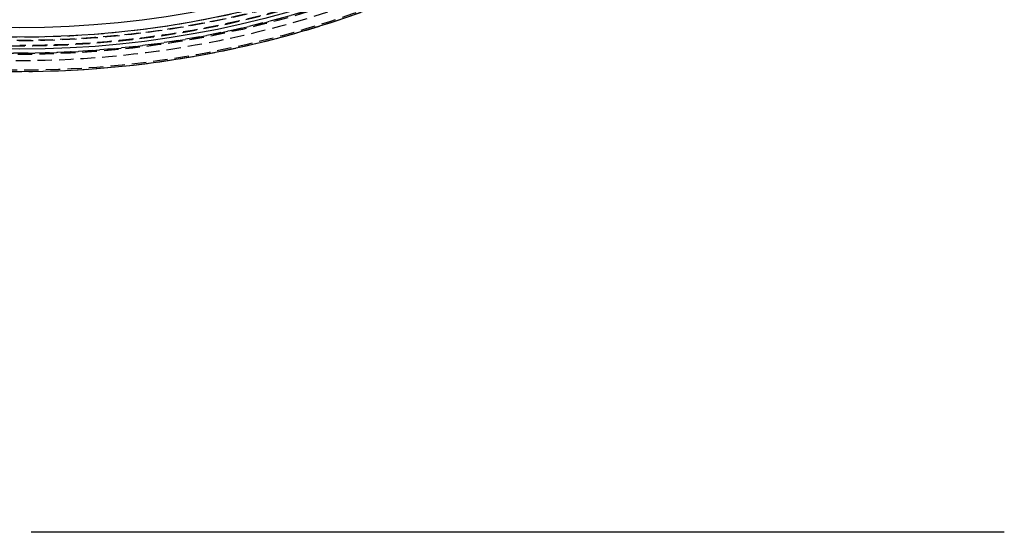
# Model space of a CAD drawing. Extents: x -187 to 350, y -350 to 201.
# Drawn here: x 0 to 171, y -255 to -166 of the extents above; entities that cross this region are included whole.
import ezdxf

# ---------------------------------------------------------------- set-up
doc = ezdxf.new("R2010")
doc.units = 0
doc.header["$LTSCALE"] = 10
doc.linetypes.add('VERDECKT', pattern=[0.375, 0.25, -0.125])
doc.layers.get('0').update_dxf_attribs({"linetype": 'CONTINUOUS'})
doc.layers.add('STEMPEL', color=3, linetype='CONTINUOUS')

# ---------------------------------------------------------------- blocks, each defined once
blk = doc.blocks.new('A$CF62B5AF9')
at = {"color": 3, "linetype": 'CONTINUOUS'}
blk.add_line((171.09, 95), (2, 95), dxfattribs=at)
blk = doc.blocks.new('A$C60EA37AB')
at = {"color": 1, "linetype": 'VERDECKT', "extrusion": (0, -2e-16, -1)}
for radius in [171.77, 170.5, 169.56, 168.95]:
    blk.add_circle((0, 0), radius, dxfattribs=at)
at = {"color": 3, "linetype": 'CONTINUOUS', "extrusion": (0, -2e-16, -1)}
blk.add_circle((0, 0), 167.3, dxfattribs=at)
at = {"color": 1, "linetype": 'VERDECKT', "extrusion": (0, -2e-16, -1)}
for radius, start, end in [(175, 90.6548, 89.3452), (174.74, 90.6558, 89.3442), (173.09, 90.662, 89.338), (172, 90.6662, 89.3338), (171.77, 90.6671, 89.3329), (172, 90.6662, 270), (169.56, 90.6758, 89.3242), (170.45, 90.6723, 270)]:
    blk.add_arc((0, 0), radius, start, end, dxfattribs=at)
at = {"color": 3, "linetype": 'CONTINUOUS', "extrusion": (0, -2e-16, -1)}
for radius, start, end in [(171.09, 90.6698, 89.3302), (168.99, 90.6781, 89.3219), (175, 108.9551, 71.0449)]:
    blk.add_arc((0, 0), radius, start, end, dxfattribs=at)

msp = doc.modelspace()

# ---------------------------------------------------------------- block references
at = {"layer": 'STEMPEL'}
for name, p in [('A$C60EA37AB', (0, 0)), ('A$CF62B5AF9', (0, -350))]:
    msp.add_blockref(name, p, dxfattribs=at)

doc.saveas('drawing.dxf')
